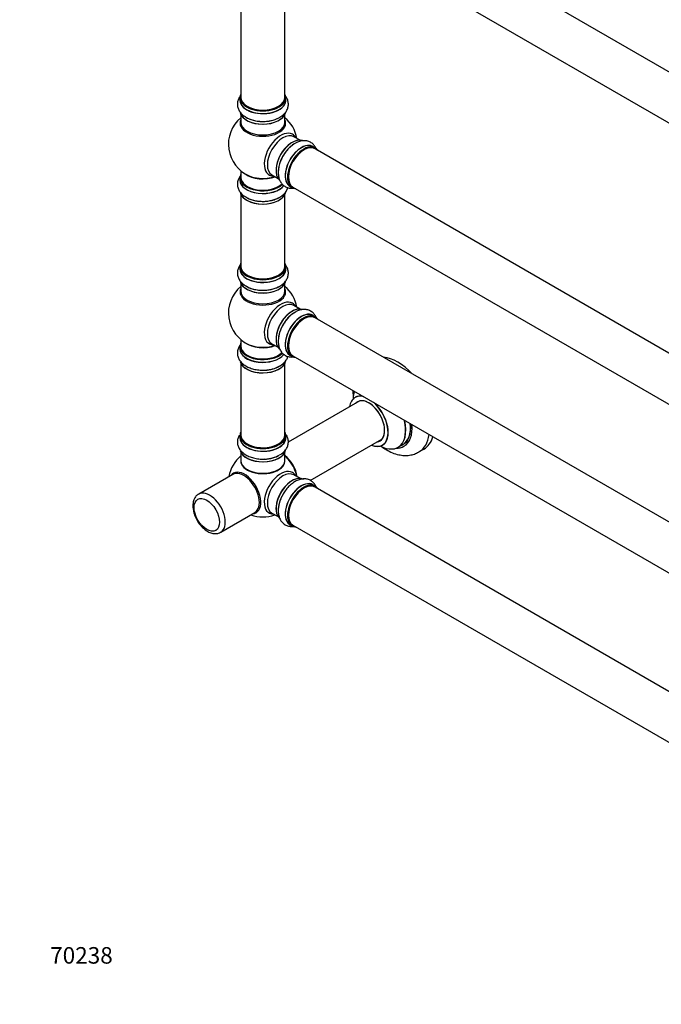
# Model space of a CAD drawing. Units: millimetres. Extents: x 0 to 1449, y 0 to 3436.
# Drawn here: x 0 to 466, y 0 to 714 of the extents above; entities that cross this region are included whole.
import ezdxf
from ezdxf import colors
from ezdxf.entities.mleader import LeaderData, LeaderLine
from ezdxf.math import Vec2, Vec3

# ---------------------------------------------------------------- set-up
doc = ezdxf.new("R2010")
doc.units = ezdxf.units.MM
doc.layers.add('DV7_Défaut', color=7, linetype='Continuous')
doc.layers.add('Défaut', color=7, linetype='Continuous')

# ---------------------------------------------------------------- blocks, each defined once
blk = doc.blocks.new('_DOT')
at = {"color": 0}
blk.add_line((0, 0), (-1, 0), dxfattribs=at)
at = {"color": 0, "const_width": 0.333}
blk.add_lwpolyline([(-0.1665, 0, 1), (0.1665, 0, 1)], format="xyb", close=True, dxfattribs=at)
blk = doc.blocks.new('SE6')
at = {"layer": 'DV7_Défaut', "color": 7, "linetype": 'Continuous'}
for p, q in [((541.49, 635.83), (214.35, 824.71)), ((198.35, 797), (525.49, 608.12)), ((160.51, 791.62), (160.51, 658)), ((192.51, 658), (192.51, 791.62)), ((159.86, 657.76), (159.86, 655.84)), ((193.16, 655.84), (193.16, 657.76)), ((160.51, 645.46), (160.51, 639.88)), ((192.51, 639.88), (192.51, 645.46)), ((203.49, 626.85), (199.06, 629.42)), ((214.47, 621.27), (212.81, 622.23)), ((541.49, 431.71), (214.35, 620.58)), ((160.51, 604.75), (160.51, 599.87)), ((183.06, 601.7), (187.49, 599.14)), ((159.86, 599.79), (159.86, 597.87)), ((196.16, 593.39), (197.82, 592.43)), ((198.35, 592.87), (525.49, 404)), ((160.51, 587.49), (160.51, 535.53)), ((192.51, 535.53), (192.51, 587.49)), ((159.86, 535.28), (159.86, 533.37)), ((193.16, 533.37), (193.16, 535.28)), ((160.51, 522.99), (160.51, 517.4)), ((192.51, 517.4), (192.51, 522.99)), ((203.49, 504.38), (199.06, 506.94)), ((214.47, 498.79), (212.81, 499.75)), ((541.49, 309.24), (214.35, 498.11)), ((160.51, 482.27), (160.51, 477.39)), ((183.06, 479.23), (187.49, 476.67)), ((159.86, 477.31), (159.86, 475.4)), ((160.51, 465.02), (160.51, 413.05)), ((192.51, 413.05), (192.51, 465.02)), ((196.16, 470.91), (197.82, 469.96)), ((198.35, 470.4), (525.49, 281.52)), ((246.83, 437.67), (194.91, 407.7)), ((159.86, 412.81), (159.86, 410.89)), ((193.16, 410.89), (193.16, 412.81)), ((210.92, 379.99), (262.83, 409.96)), ((160.51, 400.52), (160.51, 394.44)), ((192.51, 394.44), (192.51, 400.52)), ((274.66, 404.09), (278.08, 406.06)), ((289.77, 400.68), (293.3, 402.73)), ((154.65, 384.45), (129.91, 370.16)), ((203.49, 381.5), (199.06, 384.06)), ((214.47, 375.91), (212.81, 376.87)), ((541.49, 186.35), (214.35, 375.23)), ((145.91, 342.45), (170.65, 356.74)), ((183.06, 356.35), (187.49, 353.78)), ((196.16, 348.03), (197.82, 347.07)), ((198.35, 347.51), (525.49, 158.64))]:
    blk.add_line(p, q, dxfattribs=at)
for centre, radius, start, end in [((176.51, 623.96), 25, 129.79182, 246.71627), ((176.51, 623.96), 25, 9.79182, 50.20818), ((176.51, 501.48), 25, 129.79182, 246.71627), ((176.51, 501.48), 25, 9.79182, 50.20818), ((264.36, 446.49), 22.56, 183.09926, 184.30265), ((176.51, 378.6), 25, 129.79182, 170.20818), ((176.51, 378.6), 25, 249.79182, 290.20818)]:
    blk.add_arc(centre, radius, start, end, dxfattribs=at)
for centre, major_axis, start_param, end_param in [((176.51, 657.84), (16.55, 0), 2.883065, 6.283185), ((176.51, 657.76), (-16.65, 0), 0, 3.141593), ((176.51, 658), (16, 0), 3.141593, 6.283185), ((176.51, 657.84), (16.55, 0), 0, 0.258528), ((176.51, 655.77), (-16.69, 0), 6.211671, 6.283185), ((176.51, 655.77), (-16.69, 0), 0, 3.213107), ((176.51, 655.84), (16.65, 0), 3.141593, 6.283185), ((176.51, 657.84), (-15.8, 0), 0.779092, 2.362501), ((176.51, 648.12), (16.65, 0), 3.250302, 6.144549), ((176.51, 648.04), (-16.55, 0), 0.157956, 2.995131), ((176.51, 650.04), (-16.65, 0), 0.73191, 2.34618), ((176.51, 639.26), (-16.54, 0), 6.027891, 6.283185), ((176.51, 639.26), (-16.54, 0), 0, 3.396887), ((176.51, 639.88), (16, 0), 3.141593, 6.283185), ((189.5, 616.46), (8.48, 14.69), 0, 3.480381), ((191.06, 615.56), (-8, -13.86), 3.141593, 6.283185), ((189.5, 616.46), (8.48, 14.69), 5.944397, 6.283185), ((197.8, 611.67), (-8.33, -14.42), 3.250302, 6.144549), ((197.73, 611.71), (8.28, 14.33), 0.157956, 2.995131), ((197.37, 611.91), (8, 13.86), 1.140816, 2.264178), ((199.46, 610.71), (8.32, 14.42), 0.825174, 2.34618), ((204.48, 607.81), (-8.32, -14.42), 3.141593, 6.283185), ((204.42, 607.84), (8.35, 14.46), 0, 3.213107), ((206.14, 606.85), (8.33, 14.42), 0, 3.141593), ((197.37, 611.91), (8, 13.86), 0.877415, 1.140816), ((206.21, 606.81), (-8.27, -14.33), 2.883065, 6.283185), ((206.35, 606.73), (-8, -13.86), 3.141593, 6.283185), ((204.42, 607.84), (8.35, 14.46), 6.211671, 6.283185), ((206.21, 606.81), (7.9, 13.68), 0.779092, 2.362501), ((176.51, 599.87), (16.55, 0), 2.883065, 5.754245), ((176.51, 608.03), (-16, 0), 0.649818, 2.159464), ((176.51, 608.65), (16.54, 0), 4.071867, 4.547686), ((176.51, 608.65), (16.54, 0), 4.547686, 5.261099), ((176.51, 597.8), (-16.69, 0), 6.211671, 6.283185), ((176.51, 597.8), (-16.69, 0), 0, 2.729033), ((176.51, 599.79), (-16.65, 0), 0, 2.606036), ((176.51, 597.87), (16.65, 0), 3.141593, 5.872786), ((176.51, 599.87), (-16, 0), 0, 2.625706), ((176.51, 590.15), (16.65, 0), 3.250302, 6.144549), ((176.51, 590.07), (-16.55, 0), 0.157956, 2.995131), ((206.21, 606.81), (-8.27, -14.33), 0, 0.258528), ((176.51, 592.07), (-16.65, 0), 0.73191, 2.34618), ((176.51, 535.37), (16.55, 0), 2.883065, 6.283185), ((176.51, 535.37), (16.55, 0), 0, 0.258528), ((176.51, 533.3), (-16.69, 0), 6.211671, 6.283185), ((176.51, 533.3), (-16.69, 0), 0, 3.213107), ((176.51, 535.28), (-16.65, 0), 0, 3.141593), ((176.51, 533.37), (16.65, 0), 3.141593, 6.283185), ((176.51, 535.53), (16, 0), 3.141593, 6.283185), ((176.51, 535.37), (-15.8, 0), 0.779096, 2.362497), ((176.51, 525.65), (16.65, 0), 3.250302, 6.144549), ((176.51, 525.57), (-16.55, 0), 0.157956, 2.995131), ((176.51, 516.79), (-16.54, 0), 6.027891, 6.283185), ((176.51, 516.79), (-16.54, 0), 0, 3.396887), ((176.51, 517.4), (16, 0), 3.141593, 6.283185), ((176.51, 527.57), (-16.65, 0), 0.73191, 2.34618), ((189.5, 493.98), (8.48, 14.69), 0, 3.480381), ((191.06, 493.08), (-8, -13.86), 3.141593, 6.283185), ((189.5, 493.98), (8.48, 14.69), 5.944397, 6.283185), ((197.8, 489.19), (-8.33, -14.42), 3.250302, 6.144549), ((197.73, 489.23), (8.28, 14.33), 0.157956, 2.995131), ((199.46, 488.23), (8.33, 14.42), 0.73191, 2.345322), ((204.42, 485.37), (8.35, 14.46), 0, 3.213107), ((204.48, 485.33), (-8.33, -14.42), 3.141593, 6.283185), ((206.14, 484.38), (8.33, 14.42), 0, 3.141593), ((197.37, 489.44), (8, 13.86), 0.877415, 1.140816), ((206.21, 484.33), (-8.27, -14.33), 2.883065, 6.283185), ((206.35, 484.25), (-8, -13.86), 3.141593, 6.283185), ((197.37, 489.44), (8, 13.86), 1.140816, 2.264178), ((206.21, 484.33), (7.9, 13.68), 0.779089, 2.362504), ((204.42, 485.37), (8.35, 14.46), 6.211671, 6.283185), ((176.51, 477.39), (16.55, 0), 2.883065, 5.744852), ((176.51, 485.56), (-16, 0), 0.649818, 2.159464), ((176.51, 475.33), (-16.69, 0), 6.211671, 6.283185), ((176.51, 475.33), (-16.69, 0), 0, 2.717185), ((176.51, 477.31), (-16.65, 0), 0, 2.604891), ((176.51, 475.4), (16.65, 0), 3.141593, 5.857371), ((176.51, 477.39), (-16, 0), 0, 2.621035), ((176.51, 486.17), (16.54, 0), 4.071867, 4.547686), ((176.51, 486.17), (16.54, 0), 4.547686, 5.261099), ((176.51, 467.68), (16.65, 0), 3.281451, 6.148763), ((176.51, 467.6), (-16.55, 0), 0.145321, 3.02982), ((206.21, 484.33), (-8.27, -14.33), 0, 0.258528), ((274.55, 435.2), (18.75, -32.48), 1.951945, 2.760444), ((176.51, 469.59), (-16.65, 0), 1.524787, 2.443337), ((176.51, 469.66), (16.69, 0), 4.802589, 5.497787), ((261.1, 427.43), (-13.47, 23.33), 0.474215, 0.751173), ((253.34, 422.95), (-9.95, 17.23), 0, 0.636747), ((253.34, 422.95), (-9.95, 17.23), 5.759394, 6.283185), ((253.41, 423), (10, -17.32), 2.653432, 3.138292), ((253.34, 422.95), (8.18, -14.16), 0, 3.348878), ((253.41, 423), (-8.12, 14.07), 0, 0.175637), ((253.41, 423), (-8.12, 14.07), 2.965955, 6.283185), ((255.46, 424.18), (8.13, -14.07), 3.268121, 3.31723), ((253.34, 422.95), (-9.95, 17.23), 2.504845, 5.249976), ((253.41, 423), (10, -17.32), 0, 2.058957), ((261.1, 427.43), (-13.47, 23.33), 2.390419, 4.223683), ((261.16, 427.47), (13.5, -23.38), 0, 1.080373), ((176.51, 412.89), (16.55, 0), 2.883065, 6.283185), ((176.51, 412.89), (16.55, 0), 0, 0.258528), ((264.58, 429.45), (-13.5, 23.38), 3.141593, 4.050362), ((264.65, 429.49), (13.55, -23.47), 0, 0.904595), ((264.65, 429.49), (14.25, -24.68), 0, 0.898714), ((176.51, 410.83), (-16.69, 0), 6.211671, 6.283185), ((176.51, 410.83), (-16.69, 0), 0, 3.213107), ((176.51, 412.81), (-16.65, 0), 0, 3.141593), ((176.51, 410.89), (16.65, 0), 3.141593, 6.283185), ((176.51, 413.05), (16, 0), 3.141593, 6.283185), ((253.34, 422.95), (8.18, -14.16), 6.076392, 6.283185), ((255.46, 424.18), (8.13, -14.07), -0.175637, -0.126529), ((271.02, 433.16), (18.75, -32.48), 0, 0.630718), ((274.55, 435.2), (18.75, -32.48), 0, 0.493889), ((176.51, 403.17), (16.65, 0), 3.281451, 6.148763), ((176.51, 403.09), (-16.55, 0), 0.145321, 3.02982), ((176.51, 412.89), (-15.8, 0), 0.779089, 2.356194), ((253.41, 423), (10, -17.32), 5.639707, 6.283185), ((264.65, 429.49), (14.25, -24.68), 5.938532, 6.283185), ((264.65, 429.49), (13.55, -23.47), 6.197252, 6.283185), ((271.02, 433.16), (18.75, -32.48), 6.273966, 6.283185), ((176.51, 394.24), (-16.07, 0), 6.191714, 6.283185), ((176.51, 394.24), (-16.07, 0), 0, 3.233064), ((176.51, 394.44), (16, 0), 3.141593, 6.283185), ((176.51, 405.09), (-16.65, 0), 1.524787, 2.319474), ((176.51, 405.16), (16.69, 0), 4.802589, 5.497787), ((190.37, 386.6), (8, -13.86), 0.975759, 2.165833), ((190.3, 386.56), (-7.95, 13.77), 4.124975, 5.299803), ((189.77, 386.25), (-8.27, 14.32), 4.970283, 5.261099), ((189.77, 386.25), (-8.27, 14.32), 4.163679, 4.970283), ((163.26, 370.94), (8.27, -14.32), 0, 3.396887), ((162.65, 370.6), (8, -13.86), 0, 3.141593), ((176.51, 394.27), (15.94, 0), 3.351646, 6.073132), ((176.51, 394.27), (-15.8, 0), 0.779089, 2.362504), ((189.5, 371.1), (8.48, 14.69), 0, 3.480381), ((191.06, 370.2), (-8, -13.86), 3.141593, 6.283185), ((189.5, 371.1), (8.48, 14.69), 5.944397, 6.283185), ((197.8, 366.31), (-8.33, -14.42), 3.141593, 6.15307), ((197.73, 366.35), (8.28, 14.33), 0.150301, 3.052004), ((197.37, 366.55), (8, 13.86), 0.877415, 2.278553), ((204.48, 362.45), (-8.33, -14.42), 3.141593, 6.283185), ((204.42, 362.48), (8.35, 14.46), 0, 3.213107), ((137.91, 356.31), (8, -13.86), 0, 3.146903), ((206.14, 361.49), (8.32, 14.42), 0, 3.141593), ((206.21, 361.45), (-8.27, -14.33), 2.883065, 6.283185), ((206.35, 361.37), (-8, -13.86), 3.141593, 6.283185), ((206.21, 361.45), (7.9, 13.68), 0.779089, 2.362504), ((204.42, 362.48), (8.35, 14.46), 6.211671, 6.283185), ((199.46, 365.35), (8.33, 14.42), 1.524787, 2.322115), ((163.26, 370.94), (8.27, -14.32), 6.027891, 6.283185), ((206.21, 361.45), (-8.27, -14.33), 0, 0.258528), ((137.91, 356.31), (8, -13.86), 6.272088, 6.283185)]:
    blk.add_ellipse(centre, major_axis=major_axis, ratio=0.57735, start_param=start_param, end_param=end_param, dxfattribs=at)
blk.add_ellipse((135.78, 355.08), major_axis=(-6.5, 11.26), ratio=0.57735, dxfattribs=at)
for points, knots in [([(160.47, 659.3), (160.36, 659.17), (159.68, 658.33), (158.67, 656.66), (157.95, 654.05), (158.02, 651.35), (158.89, 648.76), (160.42, 646.48), (162.38, 644.61), (163.85, 643.77), (164.61, 643.35)], [0, 0, 0, 0, 0.026441, 0.169315, 0.306548, 0.453203, 0.594807, 0.73674, 0.885566, 1, 1, 1, 1]), ([(164.61, 643.35), (164.89, 643.17), (166.01, 642.46), (168.68, 641.51), (172.31, 640.69), (176.18, 640.39), (180.06, 640.6), (183.8, 641.33), (187.28, 642.58), (190.22, 644.29), (192.51, 646.35), (194.09, 648.66), (194.99, 651.24), (195.1, 653.96), (194.38, 656.61), (193.37, 658.31), (192.68, 659.16), (192.56, 659.3)], [0, 0, 0, 0, 0.020729, 0.098796, 0.177317, 0.255559, 0.333795, 0.412485, 0.492149, 0.573361, 0.646414, 0.715271, 0.780974, 0.851641, 0.919309, 0.98648, 1, 1, 1, 1]), ([(199.61, 624.36), (199.32, 624.21), (198.14, 623.6), (195.99, 621.76), (193.46, 619.03), (191.26, 615.82), (189.51, 612.36), (188.27, 608.75), (187.62, 605.11), (187.62, 601.71), (188.27, 598.7), (189.47, 596.18), (191.26, 594.11), (193.56, 592.65), (196.12, 591.98), (197.82, 591.98), (198.63, 592.06)], [0, 0, 0, 0, 0.021165, 0.100874, 0.181048, 0.260936, 0.340818, 0.421164, 0.502504, 0.585424, 0.660015, 0.73032, 0.797405, 0.869559, 0.93865, 1, 1, 1, 1]), ([(215.15, 620.84), (214.83, 621.54), (214.01, 622.95), (212.21, 624.78), (209.84, 626.07), (207.16, 626.61), (204.42, 626.43), (201.82, 625.66), (200.36, 624.81), (199.61, 624.36)], [0, 0, 0, 0, 0.126734, 0.271002, 0.425174, 0.574036, 0.723246, 0.8797, 1, 1, 1, 1]), ([(159.77, 600.42), (159.38, 599.84), (158.62, 598.48), (157.95, 596.08), (158.02, 593.38), (158.89, 590.79), (160.42, 588.51), (162.38, 586.64), (163.85, 585.8), (164.61, 585.38)], [0, 0, 0, 0, 0.116252, 0.262252, 0.418274, 0.568924, 0.719924, 0.878256, 1, 1, 1, 1]), ([(164.61, 585.38), (164.89, 585.2), (166.01, 584.49), (168.68, 583.54), (172.31, 582.72), (176.18, 582.41), (180.06, 582.63), (183.8, 583.36), (187.28, 584.61), (190.22, 586.32), (192.51, 588.38), (193.94, 590.47), (194.5, 591.9), (194.67, 592.49)], [0, 0, 0, 0, 0.0272061, 0.1296665, 0.2327233, 0.3354137, 0.4380965, 0.5413754, 0.6459317, 0.75252, 0.8484005, 0.9387727, 1, 1, 1, 1]), ([(160.47, 536.83), (160.36, 536.7), (159.68, 535.86), (158.67, 534.18), (157.95, 531.58), (158.02, 528.88), (158.89, 526.29), (160.42, 524.01), (162.38, 522.14), (163.85, 521.3), (164.61, 520.87)], [0, 0, 0, 0, 0.026441, 0.169315, 0.306548, 0.453203, 0.594807, 0.73674, 0.885566, 1, 1, 1, 1]), ([(164.61, 520.87), (164.89, 520.7), (166.01, 519.98), (168.68, 519.04), (172.31, 518.21), (176.18, 517.91), (180.06, 518.13), (183.8, 518.86), (187.28, 520.11), (190.22, 521.81), (192.51, 523.88), (194.09, 526.18), (194.99, 528.76), (195.1, 531.49), (194.38, 534.13), (193.37, 535.83), (192.68, 536.68), (192.56, 536.83)], [0, 0, 0, 0, 0.020729, 0.098796, 0.177317, 0.255559, 0.333795, 0.412485, 0.492149, 0.573361, 0.646414, 0.715271, 0.780974, 0.851641, 0.919309, 0.98648, 1, 1, 1, 1]), ([(199.61, 501.89), (199.32, 501.74), (198.14, 501.12), (195.99, 499.28), (193.46, 496.56), (191.26, 493.35), (189.51, 489.89), (188.27, 486.27), (187.62, 482.64), (187.62, 479.24), (188.27, 476.22), (189.47, 473.71), (191.26, 471.64), (193.56, 470.18), (196.12, 469.5), (197.82, 469.5), (198.63, 469.59)], [0, 0, 0, 0, 0.021165, 0.100874, 0.181048, 0.260936, 0.340818, 0.421164, 0.502504, 0.585424, 0.660015, 0.73032, 0.797405, 0.869559, 0.93865, 1, 1, 1, 1]), ([(215.15, 498.36), (214.83, 499.06), (214.01, 500.48), (212.21, 502.31), (209.84, 503.6), (207.16, 504.14), (204.42, 503.95), (201.82, 503.19), (200.36, 502.33), (199.61, 501.89)], [0, 0, 0, 0, 0.126734, 0.271002, 0.425174, 0.574036, 0.723246, 0.8797, 1, 1, 1, 1]), ([(159.78, 477.95), (159.48, 477.53), (158.78, 476.34), (158.03, 474.13), (157.94, 471.41), (158.67, 468.77), (160.09, 466.42), (162.14, 464.37), (164.79, 462.62), (168.01, 461.26), (171.6, 460.37), (175.09, 459.97), (177.09, 460.07), (178.02, 460.12)], [0, 0, 0, 0, 0.052147, 0.140818, 0.236119, 0.327473, 0.418249, 0.512835, 0.613325, 0.7183, 0.824407, 0.930153, 1, 1, 1, 1]), ([(188.51, 462.98), (188.96, 463.2), (190.25, 463.86), (192.11, 465.5), (193.78, 467.66), (194.45, 469.25), (194.67, 470.02)], [0, 0, 0, 0, 0.131728, 0.446331, 0.743522, 1, 1, 1, 1]), ([(241.87, 444.8), (241.89, 443.79), (241.93, 442.04), (242.14, 440.13), (242.29, 439.14)], [0, 0, 0, 0, 0.488721, 1, 1, 1, 1]), ([(243.65, 440.5), (243.65, 440.49), (243.57, 440.41), (243.46, 440.35), (243.4, 440.33)], [0, 0, 0, 0, 0.652385, 1, 1, 1, 1]), ([(159.4, 412.87), (159.26, 412.63), (158.71, 411.61), (158.03, 409.63), (157.94, 406.9), (158.67, 404.27), (160.09, 401.92), (162.14, 399.86), (164.79, 398.12), (168.01, 396.75), (171.6, 395.86), (175.09, 395.46), (177.09, 395.56), (178.02, 395.62)], [0, 0, 0, 0, 0.029502, 0.120292, 0.21787, 0.311406, 0.40435, 0.501196, 0.604087, 0.71157, 0.820212, 0.928485, 1, 1, 1, 1]), ([(188.51, 398.48), (188.96, 398.7), (190.25, 399.36), (192.11, 401), (193.83, 403.22), (194.88, 405.78), (195.14, 408.52), (194.6, 411.02), (193.88, 412.46), (193.51, 413.05)], [0, 0, 0, 0, 0.071401, 0.241927, 0.403015, 0.555971, 0.721357, 0.87853, 1, 1, 1, 1]), ([(262.41, 404.84), (263.59, 403.94), (266.23, 402.15), (270.46, 400.01), (274.85, 398.61), (279.05, 398.05), (282.89, 398.23), (286.5, 399.05), (288.43, 400.04), (289.49, 400.6)], [0, 0, 0, 0, 0.1400368, 0.3057389, 0.4716599, 0.6141395, 0.7508709, 0.8835887, 1, 1, 1, 1]), ([(263.42, 405.67), (263.45, 405.69), (263.55, 405.76), (263.68, 405.79), (263.69, 405.79)], [0, 0, 0, 0, 0.213729, 1, 1, 1, 1]), ([(215.14, 375.5), (214.9, 376.03), (214.2, 377.29), (212.63, 379.1), (210.32, 380.53), (207.66, 381.21), (204.92, 381.16), (202.12, 380.42), (199.28, 378.99), (196.49, 376.89), (193.93, 374.22), (192.03, 371.7), (191.27, 370.23), (191.03, 369.77)], [0, 0, 0, 0, 0.059691, 0.150585, 0.248275, 0.341919, 0.434969, 0.531926, 0.634935, 0.742541, 0.851308, 0.959704, 1, 1, 1, 1]), ([(129.9, 370.06), (129.67, 369.96), (128.78, 369.56), (127.48, 368.08), (126.31, 365.92), (125.78, 363.63), (125.73, 362.23), (125.71, 361.62)], [0, 0, 0, 0, 0.071953, 0.326155, 0.578698, 0.842943, 1, 1, 1, 1]), ([(191.03, 369.77), (190.59, 368.99), (189.62, 367.28), (188.46, 364.04), (187.69, 360.43), (187.57, 356.98), (188.09, 353.9), (189.19, 351.29), (190.87, 349.1), (193.11, 347.5), (195.74, 346.66), (197.67, 346.6), (198.7, 346.71), (198.83, 346.73)], [0, 0, 0, 0, 0.06876, 0.178809, 0.290056, 0.403352, 0.506665, 0.60426, 0.696929, 0.797129, 0.892352, 0.986191, 1, 1, 1, 1]), ([(125.71, 361.62), (125.73, 360.98), (125.79, 359.45), (126.36, 356.57), (127.58, 353.26), (129.31, 350.07), (131.44, 347.19), (133.91, 344.73), (136.63, 342.84), (139.39, 341.69), (142, 341.34), (144.21, 341.59), (145.26, 342.19), (145.73, 342.47)], [0, 0, 0, 0, 0.055098, 0.156428, 0.257383, 0.358048, 0.458909, 0.560474, 0.663446, 0.768296, 0.859188, 0.945346, 1, 1, 1, 1])]:
    blk.add_open_spline(points, degree=3, knots=knots, dxfattribs=at)

msp = doc.modelspace()

# ---------------------------------------------------------------- block references
at = {"layer": 'Défaut'}
msp.add_blockref('SE6', (0, 0), dxfattribs=at)

# ---------------------------------------------------------------- leaders
at = {"layer": 'Défaut', "color": 7, "linetype": 'Continuous'}
ml = msp.add_multileader_mtext('Standard', dxfattribs=at)
ml.set_content('{\\pxsm0.9;\\fSolid Edge ISO|b1||i0||c0|p34;\\W1.;03/05/2019\\P}', color=256)
ml.set_leader_properties()
ml.set_arrow_properties(name='DOT')
ml.build(insert=Vec2(0, 0))
ml.multileader.update_dxf_attribs({"leader_type": 0, "dogleg_length": 0, "arrow_head_size": 12})
ctx = ml.context
ctx.base_point, ctx.char_height, ctx.arrow_head_size, ctx.landing_gap_size = Vec3(1120.5, 3429.15), 12, 12, 4.2
notes = []
notes.append((ctx, [(0, (0, 0, 0), (0, 0), (1, 0), 1, [])]))
ctx.mtext.insert = Vec3(1122.5, 3435.27)
ml = msp.add_multileader_mtext('Standard', dxfattribs=at)
ml.set_content('{\\pxsm0.9;\\fArial|b1||i0||c0|p34;\\W1.;TWT8H\\P}', color=256)
ml.set_leader_properties()
ml.set_arrow_properties(name='DOT')
ml.build(insert=Vec2(0, 0))
ml.multileader.update_dxf_attribs({"leader_type": 0, "dogleg_length": 0, "arrow_head_size": 12})
ctx = ml.context
ctx.base_point, ctx.char_height, ctx.arrow_head_size, ctx.landing_gap_size = Vec3(401.37, 3428.97), 12, 12, 4.2
notes.append((ctx, [(0, (0, 0, 0), (0, 0), (1, 0), 1, [])]))
ctx.mtext.insert = Vec3(403.37, 3435.09)
ml = msp.add_multileader_mtext('Standard', dxfattribs=at)
ml.set_content('{\\pxsm0.9;\\fArial|b1||i0||c0|p34;\\W1.;70238\\P}', color=256)
ml.set_leader_properties()
ml.set_arrow_properties(name='DOT')
ml.build(insert=Vec2(0, 0))
ml.multileader.update_dxf_attribs({"leader_type": 0, "dogleg_length": 0, "arrow_head_size": 12})
ctx = ml.context
ctx.base_point, ctx.char_height, ctx.arrow_head_size, ctx.landing_gap_size = Vec3(20.12, 35.38), 12, 12, 4.2
notes.append((ctx, [(0, (0, 0, 0), (0, 0), (1, 0), 1, [])]))
ctx.mtext.insert = Vec3(22.12, 41.5)
for ctx, leaders in notes:
    for number, flags, end, landing, length, lines in leaders:
        leader = LeaderData()
        leader.index, (leader.has_last_leader_line, leader.has_dogleg_vector, leader.attachment_direction) = number, flags
        leader.last_leader_point, leader.dogleg_vector, leader.dogleg_length = Vec3(end), Vec3(landing), length
        for number, points, colour, breaks in lines:
            line = LeaderLine()
            line.index, line.vertices, line.color, line.breaks = number, Vec3.list(points), colors.encode_raw_color(colour), breaks
            leader.lines.append(line)
        ctx.leaders.append(leader)

doc.saveas('drawing.dxf')
